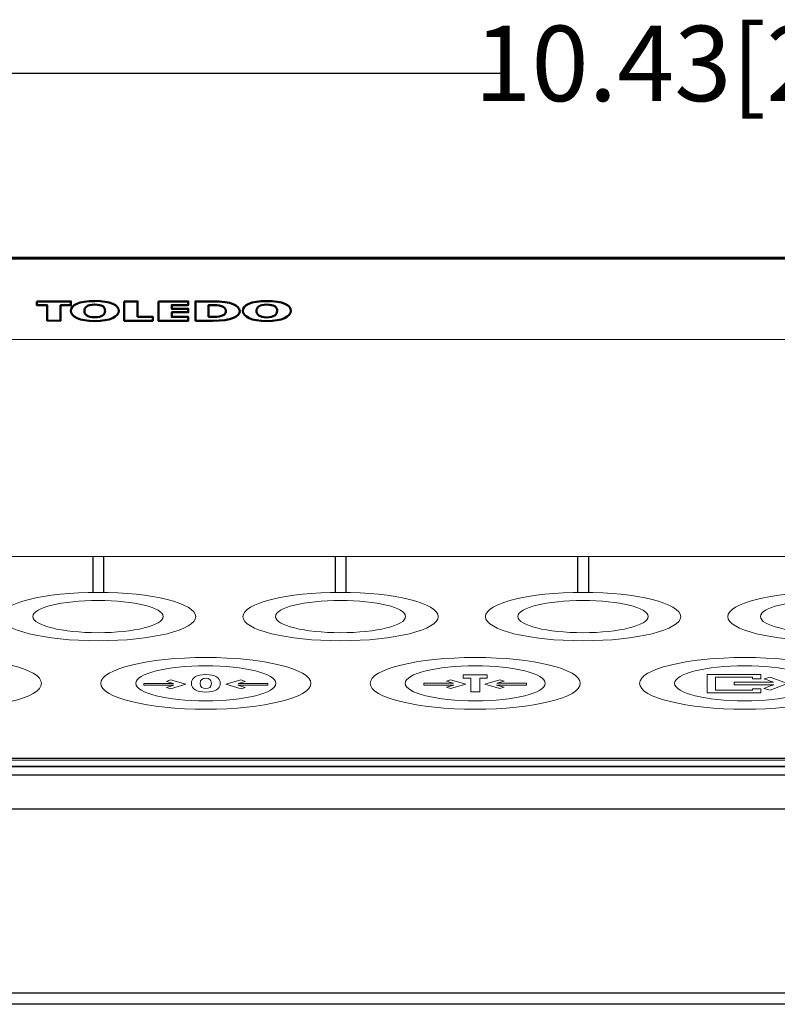
# Model space of a CAD drawing. Units: millimetres. Extents: x 1454 to 3186, y 288 to 892.
# Drawn here: x 2568 to 2639, y 460 to 552 of the extents above; entities that cross this region are included whole.
import ezdxf

# ---------------------------------------------------------------- set-up
doc = ezdxf.new("R2010")
doc.units = ezdxf.units.MM
doc.header["$LTSCALE"] = 2
doc.layers.add('AM_0', color=7, linetype='Continuous', lineweight=50)
doc.layers.add('AM_5', color=3, linetype='Continuous', lineweight=25)
doc.styles.get("Standard").update_dxf_attribs({"font": 'ISOCP.SHX', "bigfont": 'gbcbig.shx'})
doc.dimstyles.get("Standard").update_dxf_attribs({"dimtxt": 0.18, "dimasz": 0.18, "dimexe": 0.18, "dimexo": 0.0625, "dimgap": 0.09, "dimtad": 0, "dimtih": 1, "dimtoh": 1, "dimdec": 4, "dimzin": 0, "dimdsep": 46, "dimtxsty": 'Standard', "dimcen": 0.09, "dimadec": 0, "dimazin": 0, "dimtfac": 1, "dimtdec": 4, "dimtofl": 0, "dimtmove": 0, "dimatfit": 3, "dimfxl": 0, "dimtolj": 1, "dimtzin": 0, "dimarcsym": 0})

# ---------------------------------------------------------------- blocks, each defined once
blk = doc.blocks.new('*D33')
at = {"layer": 'AM_5', "color": 0, "lineweight": -2, "transparency": 16777216}
for p, q in [((2505.244, 525.773), (2505.244, 550.081)), ((2770.244, 526.807), (2770.244, 550.081)), ((2510.244, 546.581), (2613.644, 546.581)), ((2765.244, 546.581), (2661.844, 546.581))]:
    blk.add_line(p, q, dxfattribs=at)
at = {"layer": 'AM_5', "color": 0, "transparency": 16777216}
for points in [[(2510.244, 547.414), (2510.244, 545.747), (2505.244, 546.581)], [(2765.244, 547.414), (2765.244, 545.747), (2770.244, 546.581)]]:
    blk.add_solid(points, dxfattribs=at)
at = {"layer": 'Defpoints', "color": 0, "transparency": 16777216}
for p in [(2505.244, 546.581), (2770.244, 526.744), (2505.244, 525.71)]:
    blk.add_point(p, dxfattribs=at)
at = {"layer": 'AM_5', "color": 0, "transparency": 16777216, "insert": (2637.744, 546.581), "char_height": 7, "attachment_point": 5}
blk.add_mtext('10.43[265.0]', dxfattribs=at)
blk = doc.blocks.new('A$C46A36E6D')
for p, q in [((65, 61), (65, 50.25)), ((66, 61), (66, 50.25)), ((87.5, 61), (87.5, 50.25)), ((88.5, 61), (88.5, 50.25)), ((110, 61), (110, 50.25)), ((111, 61), (111, 50.25))]:
    blk.add_line(p, q)
at = {"layer": 'AM_0', "lineweight": 5}
blk.add_lwpolyline([(31, 61), (145, 61), (145, 126), (31, 126), (31, 61)], close=True, dxfattribs=at)
at = {"layer": 'AM_0', "lineweight": 15}
for points, knots in [([(0, 147), (0, 148.652), (1.348, 150), (3, 150), (3, 150), (3, 150), (252, 150), (252, 150), (252, 150), (253.652, 150), (255, 148.652), (255, 147), (255, 147), (255, 147), (255, 3), (255, 3), (255, 3), (255, 1.348), (253.652, 0), (252, 0), (252, 0), (252, 0), (3, 0), (3, 0), (3, 0), (1.348, 0), (0, 1.348), (0, 3), (0, 3), (0, 3), (0, 147), (0, 147)], [0, 0, 0, 0, 0.125, 0.125, 0.125, 0.125, 0.25, 0.25, 0.25, 0.25, 0.375, 0.375, 0.375, 0.375, 0.5, 0.5, 0.5, 0.5, 0.625, 0.625, 0.625, 0.625, 0.75, 0.75, 0.75, 0.75, 0.875, 0.875, 0.875, 0.875, 1, 1, 1, 1]), ([(65.5, 50.25), (70.504, 50.25), (74.562, 47.003), (74.562, 43), (74.562, 43), (74.562, 38.997), (70.504, 35.75), (65.5, 35.75), (65.5, 35.75), (60.496, 35.75), (56.438, 38.997), (56.438, 43), (56.438, 43), (56.438, 47.003), (60.496, 50.25), (65.5, 50.25)], [0, 0, 0, 0, 0.25, 0.25, 0.25, 0.25, 0.5, 0.5, 0.5, 0.5, 0.75, 0.75, 0.75, 0.75, 1, 1, 1, 1]), ([(88, 50.25), (93.004, 50.25), (97.062, 47.003), (97.062, 43), (97.062, 43), (97.062, 38.997), (93.004, 35.75), (88, 35.75), (88, 35.75), (82.996, 35.75), (78.938, 38.997), (78.938, 43), (78.938, 43), (78.938, 47.003), (82.996, 50.25), (88, 50.25)], [0, 0, 0, 0, 0.25, 0.25, 0.25, 0.25, 0.5, 0.5, 0.5, 0.5, 0.75, 0.75, 0.75, 0.75, 1, 1, 1, 1]), ([(110.5, 50.25), (115.504, 50.25), (119.562, 47.003), (119.562, 43), (119.562, 43), (119.562, 38.997), (115.504, 35.75), (110.5, 35.75), (110.5, 35.75), (105.496, 35.75), (101.438, 38.997), (101.438, 43), (101.438, 43), (101.438, 47.003), (105.496, 50.25), (110.5, 50.25)], [0, 0, 0, 0, 0.25, 0.25, 0.25, 0.25, 0.5, 0.5, 0.5, 0.5, 0.75, 0.75, 0.75, 0.75, 1, 1, 1, 1]), ([(133, 50.25), (138.004, 50.25), (142.062, 47.003), (142.062, 43), (142.062, 43), (142.062, 38.997), (138.004, 35.75), (133, 35.75), (133, 35.75), (127.996, 35.75), (123.938, 38.997), (123.938, 43), (123.938, 43), (123.938, 47.003), (127.996, 50.25), (133, 50.25)], [0, 0, 0, 0, 0.25, 0.25, 0.25, 0.25, 0.5, 0.5, 0.5, 0.5, 0.75, 0.75, 0.75, 0.75, 1, 1, 1, 1]), ([(65.5, 47.833), (68.836, 47.833), (71.542, 45.669), (71.542, 43), (71.542, 43), (71.542, 40.331), (68.836, 38.167), (65.5, 38.167), (65.5, 38.167), (62.164, 38.167), (59.458, 40.331), (59.458, 43), (59.458, 43), (59.458, 45.669), (62.164, 47.833), (65.5, 47.833)], [0, 0, 0, 0, 0.25, 0.25, 0.25, 0.25, 0.5, 0.5, 0.5, 0.5, 0.75, 0.75, 0.75, 0.75, 1, 1, 1, 1]), ([(88, 47.833), (91.336, 47.833), (94.042, 45.669), (94.042, 43), (94.042, 43), (94.042, 40.331), (91.336, 38.167), (88, 38.167), (88, 38.167), (84.664, 38.167), (81.958, 40.331), (81.958, 43), (81.958, 43), (81.958, 45.669), (84.664, 47.833), (88, 47.833)], [0, 0, 0, 0, 0.25, 0.25, 0.25, 0.25, 0.5, 0.5, 0.5, 0.5, 0.75, 0.75, 0.75, 0.75, 1, 1, 1, 1]), ([(110.5, 47.833), (113.836, 47.833), (116.542, 45.669), (116.542, 43), (116.542, 43), (116.542, 40.331), (113.836, 38.167), (110.5, 38.167), (110.5, 38.167), (107.164, 38.167), (104.458, 40.331), (104.458, 43), (104.458, 43), (104.458, 45.669), (107.164, 47.833), (110.5, 47.833)], [0, 0, 0, 0, 0.25, 0.25, 0.25, 0.25, 0.5, 0.5, 0.5, 0.5, 0.75, 0.75, 0.75, 0.75, 1, 1, 1, 1]), ([(133, 47.833), (136.336, 47.833), (139.042, 45.669), (139.042, 43), (139.042, 43), (139.042, 40.331), (136.336, 38.167), (133, 38.167), (133, 38.167), (129.664, 38.167), (126.958, 40.331), (126.958, 43), (126.958, 43), (126.958, 45.669), (129.664, 47.833), (133, 47.833)], [0, 0, 0, 0, 0.25, 0.25, 0.25, 0.25, 0.5, 0.5, 0.5, 0.5, 0.75, 0.75, 0.75, 0.75, 1, 1, 1, 1]), ([(50.5, 30.75), (55.884, 30.75), (60.25, 27.279), (60.25, 23), (60.25, 23), (60.25, 18.72), (55.884, 15.25), (50.5, 15.25), (50.5, 15.25), (45.116, 15.25), (40.75, 18.72), (40.75, 23), (40.75, 23), (40.75, 27.279), (45.116, 30.75), (50.5, 30.75)], [0, 0, 0, 0, 0.25, 0.25, 0.25, 0.25, 0.5, 0.5, 0.5, 0.5, 0.75, 0.75, 0.75, 0.75, 1, 1, 1, 1]), ([(75.5, 30.75), (80.884, 30.75), (85.25, 27.279), (85.25, 23), (85.25, 23), (85.25, 18.72), (80.884, 15.25), (75.5, 15.25), (75.5, 15.25), (70.116, 15.25), (65.75, 18.72), (65.75, 23), (65.75, 23), (65.75, 27.279), (70.116, 30.75), (75.5, 30.75)], [0, 0, 0, 0, 0.25, 0.25, 0.25, 0.25, 0.5, 0.5, 0.5, 0.5, 0.75, 0.75, 0.75, 0.75, 1, 1, 1, 1]), ([(100.5, 30.75), (105.884, 30.75), (110.25, 27.279), (110.25, 23), (110.25, 23), (110.25, 18.72), (105.884, 15.25), (100.5, 15.25), (100.5, 15.25), (95.116, 15.25), (90.75, 18.72), (90.75, 23), (90.75, 23), (90.75, 27.279), (95.116, 30.75), (100.5, 30.75)], [0, 0, 0, 0, 0.25, 0.25, 0.25, 0.25, 0.5, 0.5, 0.5, 0.5, 0.75, 0.75, 0.75, 0.75, 1, 1, 1, 1]), ([(125.5, 30.75), (130.884, 30.75), (135.25, 27.279), (135.25, 23), (135.25, 23), (135.25, 18.72), (130.884, 15.25), (125.5, 15.25), (125.5, 15.25), (120.116, 15.25), (115.75, 18.72), (115.75, 23), (115.75, 23), (115.75, 27.279), (120.116, 30.75), (125.5, 30.75)], [0, 0, 0, 0, 0.25, 0.25, 0.25, 0.25, 0.5, 0.5, 0.5, 0.5, 0.75, 0.75, 0.75, 0.75, 1, 1, 1, 1]), ([(75.5, 28.25), (79.089, 28.25), (82, 25.899), (82, 23), (82, 23), (82, 20.101), (79.089, 17.75), (75.5, 17.75), (75.5, 17.75), (71.911, 17.75), (69, 20.101), (69, 23), (69, 23), (69, 25.899), (71.911, 28.25), (75.5, 28.25)], [0, 0, 0, 0, 0.25, 0.25, 0.25, 0.25, 0.5, 0.5, 0.5, 0.5, 0.75, 0.75, 0.75, 0.75, 1, 1, 1, 1]), ([(100.5, 28.25), (104.089, 28.25), (107, 25.899), (107, 23), (107, 23), (107, 20.101), (104.089, 17.75), (100.5, 17.75), (100.5, 17.75), (96.911, 17.75), (94, 20.101), (94, 23), (94, 23), (94, 25.899), (96.911, 28.25), (100.5, 28.25)], [0, 0, 0, 0, 0.25, 0.25, 0.25, 0.25, 0.5, 0.5, 0.5, 0.5, 0.75, 0.75, 0.75, 0.75, 1, 1, 1, 1]), ([(125.5, 28.25), (129.089, 28.25), (132, 25.899), (132, 23), (132, 23), (132, 20.101), (129.089, 17.75), (125.5, 17.75), (125.5, 17.75), (121.911, 17.75), (119, 20.101), (119, 23), (119, 23), (119, 25.899), (121.911, 28.25), (125.5, 28.25)], [0, 0, 0, 0, 0.25, 0.25, 0.25, 0.25, 0.5, 0.5, 0.5, 0.5, 0.75, 0.75, 0.75, 0.75, 1, 1, 1, 1]), ([(75.5, 25.608), (76.342, 25.608), (76.84, 24.659), (76.84, 23), (76.84, 23), (76.84, 21.34), (76.342, 20.392), (75.5, 20.392), (75.5, 20.392), (74.658, 20.392), (74.16, 21.34), (74.16, 23), (74.16, 23), (74.16, 24.659), (74.658, 25.608), (75.5, 25.608)], [0, 0, 0, 0, 0.25, 0.25, 0.25, 0.25, 0.5, 0.5, 0.5, 0.5, 0.75, 0.75, 0.75, 0.75, 1, 1, 1, 1]), ([(122.028, 20.175), (122.028, 20.175), (122.028, 25.651), (122.028, 25.651), (122.028, 25.651), (122.028, 25.651), (126.996, 25.651), (126.996, 25.651), (126.996, 25.651), (126.996, 25.651), (126.996, 24.37), (126.996, 24.37), (126.996, 24.37), (126.996, 24.37), (126.242, 24.37), (126.242, 24.37), (126.242, 24.37), (126.242, 24.37), (126.241, 24.897), (126.241, 24.897), (126.241, 24.897), (126.241, 24.897), (122.782, 24.897), (122.782, 24.897), (122.782, 24.897), (122.782, 24.897), (122.782, 20.928), (122.782, 20.928), (122.782, 20.928), (122.782, 20.928), (126.242, 20.928), (126.242, 20.928), (126.242, 20.928), (126.242, 20.928), (126.242, 21.373), (126.242, 21.373), (126.242, 21.373), (126.242, 21.373), (126.996, 21.373), (126.996, 21.373), (126.996, 21.373), (126.996, 21.373), (126.996, 20.175), (126.996, 20.175), (126.996, 20.175), (126.996, 20.175), (122.028, 20.175), (122.028, 20.175)], [0, 0, 0, 0, 0.083333, 0.083333, 0.083333, 0.083333, 0.166667, 0.166667, 0.166667, 0.166667, 0.25, 0.25, 0.25, 0.25, 0.333333, 0.333333, 0.333333, 0.333333, 0.416667, 0.416667, 0.416667, 0.416667, 0.5, 0.5, 0.5, 0.5, 0.583333, 0.583333, 0.583333, 0.583333, 0.666667, 0.666667, 0.666667, 0.666667, 0.75, 0.75, 0.75, 0.75, 0.833333, 0.833333, 0.833333, 0.833333, 0.916667, 0.916667, 0.916667, 0.916667, 1, 1, 1, 1]), ([(100.92, 24.547), (100.92, 24.547), (100.92, 20.478), (100.92, 20.478), (100.92, 20.478), (100.92, 20.478), (100.08, 20.478), (100.08, 20.478), (100.08, 20.478), (100.08, 20.478), (100.08, 24.547), (100.08, 24.547), (100.08, 24.547), (100.08, 24.547), (99.394, 24.547), (99.394, 24.547), (99.394, 24.547), (99.394, 24.547), (99.394, 25.522), (99.394, 25.522), (99.394, 25.522), (99.394, 25.522), (101.606, 25.522), (101.606, 25.522), (101.606, 25.522), (101.606, 25.522), (101.606, 24.547), (101.606, 24.547), (101.606, 24.547), (101.606, 24.547), (100.92, 24.547), (100.92, 24.547)], [0, 0, 0, 0, 0.125, 0.125, 0.125, 0.125, 0.25, 0.25, 0.25, 0.25, 0.375, 0.375, 0.375, 0.375, 0.5, 0.5, 0.5, 0.5, 0.625, 0.625, 0.625, 0.625, 0.75, 0.75, 0.75, 0.75, 0.875, 0.875, 0.875, 0.875, 1, 1, 1, 1]), ([(128.169, 23.341), (127.816, 23.759), (127.301, 24.368), (127.301, 24.368), (127.301, 24.368), (127.301, 24.368), (127.876, 24.855), (127.876, 24.855), (127.876, 24.855), (127.876, 24.855), (129.469, 22.971), (129.469, 22.971), (129.469, 22.971), (129.469, 22.971), (127.869, 20.968), (127.869, 20.968), (127.869, 20.968), (127.869, 20.968), (127.28, 21.438), (127.28, 21.438), (127.28, 21.438), (127.838, 22.137), (128.197, 22.587)], [0.2237925, 0.2237925, 0.2237925, 0.2237925, 0.3333333, 0.3333333, 0.3333333, 0.3333333, 0.5, 0.5, 0.5, 0.5, 0.6666667, 0.6666667, 0.6666667, 0.6666667, 0.8333333, 0.8333333, 0.8333333, 0.8333333, 1, 1, 1, 1.1130511, 1.1130511, 1.1130511, 1.1130511]), ([(72.224, 24.015), (72.224, 24.015), (71.849, 23.602), (71.849, 23.602), (71.849, 23.602), (71.849, 23.602), (72.515, 22.997), (72.515, 22.997), (72.515, 22.997), (72.515, 22.997), (69.757, 22.997), (69.757, 22.997), (69.757, 22.997), (69.757, 22.997), (69.757, 22.44), (69.757, 22.44), (69.757, 22.44), (69.757, 22.44), (72.542, 22.44), (72.542, 22.44), (72.542, 22.44), (72.542, 22.44), (71.843, 21.77), (71.843, 21.77), (71.843, 21.77), (71.843, 21.77), (72.229, 21.366), (72.229, 21.366), (72.229, 21.366), (72.229, 21.366), (73.645, 22.725), (73.645, 22.725), (73.645, 22.725), (73.645, 22.725), (72.224, 24.015), (72.224, 24.015)], [0, 0, 0, 0, 0.111111, 0.111111, 0.111111, 0.111111, 0.222222, 0.222222, 0.222222, 0.222222, 0.333333, 0.333333, 0.333333, 0.333333, 0.444444, 0.444444, 0.444444, 0.444444, 0.555556, 0.555556, 0.555556, 0.555556, 0.666667, 0.666667, 0.666667, 0.666667, 0.777778, 0.777778, 0.777778, 0.777778, 0.888889, 0.888889, 0.888889, 0.888889, 1, 1, 1, 1]), ([(75.5, 21.424), (75.5, 21.424), (75.5, 21.424), (75.5, 21.424), (75.5, 21.424), (75.788, 21.424), (76.02, 21.912), (76.02, 23), (76.02, 23), (76.02, 24.088), (75.788, 24.576), (75.5, 24.576), (75.5, 24.576), (75.212, 24.576), (74.979, 24.088), (74.979, 23), (74.979, 23), (74.979, 21.912), (75.212, 21.424), (75.5, 21.424)], [0, 0, 0, 0, 0.2, 0.2, 0.2, 0.2, 0.4, 0.4, 0.4, 0.4, 0.6, 0.6, 0.6, 0.6, 0.8, 0.8, 0.8, 0.8, 1, 1, 1, 1]), ([(77.361, 22.725), (77.361, 22.725), (78.777, 21.366), (78.777, 21.366), (78.777, 21.366), (78.777, 21.366), (79.163, 21.77), (79.163, 21.77), (79.163, 21.77), (79.163, 21.77), (78.464, 22.44), (78.464, 22.44), (78.464, 22.44), (78.464, 22.44), (81.249, 22.44), (81.249, 22.44), (81.249, 22.44), (81.249, 22.44), (81.249, 22.997), (81.249, 22.997), (81.249, 22.997), (81.249, 22.997), (78.491, 22.997), (78.491, 22.997), (78.491, 22.997), (78.491, 22.997), (79.157, 23.602), (79.157, 23.602), (79.157, 23.602), (79.157, 23.602), (78.782, 24.015), (78.782, 24.015), (78.782, 24.015), (78.782, 24.015), (77.361, 22.725), (77.361, 22.725)], [0, 0, 0, 0, 0.111111, 0.111111, 0.111111, 0.111111, 0.222222, 0.222222, 0.222222, 0.222222, 0.333333, 0.333333, 0.333333, 0.333333, 0.444444, 0.444444, 0.444444, 0.444444, 0.555556, 0.555556, 0.555556, 0.555556, 0.666667, 0.666667, 0.666667, 0.666667, 0.777778, 0.777778, 0.777778, 0.777778, 0.888889, 0.888889, 0.888889, 0.888889, 1, 1, 1, 1]), ([(98.206, 24.077), (98.206, 24.077), (97.831, 23.665), (97.831, 23.665), (97.831, 23.665), (97.831, 23.665), (98.497, 23.06), (98.497, 23.06), (98.497, 23.06), (98.497, 23.06), (95.742, 23.06), (95.742, 23.06), (95.742, 23.06), (95.742, 23.06), (95.742, 22.504), (95.742, 22.504), (95.742, 22.504), (95.742, 22.504), (98.524, 22.504), (98.524, 22.504), (98.524, 22.504), (98.524, 22.504), (97.825, 21.834), (97.825, 21.834), (97.825, 21.834), (97.825, 21.834), (98.211, 21.431), (98.211, 21.431), (98.211, 21.431), (98.211, 21.431), (99.625, 22.788), (99.625, 22.788), (99.625, 22.788), (99.625, 22.788), (98.206, 24.077), (98.206, 24.077)], [0, 0, 0, 0, 0.111111, 0.111111, 0.111111, 0.111111, 0.222222, 0.222222, 0.222222, 0.222222, 0.333333, 0.333333, 0.333333, 0.333333, 0.444444, 0.444444, 0.444444, 0.444444, 0.555556, 0.555556, 0.555556, 0.555556, 0.666667, 0.666667, 0.666667, 0.666667, 0.777778, 0.777778, 0.777778, 0.777778, 0.888889, 0.888889, 0.888889, 0.888889, 1, 1, 1, 1]), ([(101.375, 22.788), (101.375, 22.788), (102.79, 21.431), (102.79, 21.431), (102.79, 21.431), (102.79, 21.431), (103.175, 21.834), (103.175, 21.834), (103.175, 21.834), (103.175, 21.834), (102.477, 22.504), (102.477, 22.504), (102.477, 22.504), (102.477, 22.504), (105.259, 22.504), (105.259, 22.504), (105.259, 22.504), (105.259, 22.504), (105.259, 23.06), (105.259, 23.06), (105.259, 23.06), (105.259, 23.06), (102.503, 23.06), (102.503, 23.06), (102.503, 23.06), (102.503, 23.06), (103.169, 23.665), (103.169, 23.665), (103.169, 23.665), (103.169, 23.665), (102.795, 24.077), (102.795, 24.077), (102.795, 24.077), (102.795, 24.077), (101.375, 22.788), (101.375, 22.788)], [0, 0, 0, 0, 0.111111, 0.111111, 0.111111, 0.111111, 0.222222, 0.222222, 0.222222, 0.222222, 0.333333, 0.333333, 0.333333, 0.333333, 0.444444, 0.444444, 0.444444, 0.444444, 0.555556, 0.555556, 0.555556, 0.555556, 0.666667, 0.666667, 0.666667, 0.666667, 0.777778, 0.777778, 0.777778, 0.777778, 0.888889, 0.888889, 0.888889, 0.888889, 1, 1, 1, 1]), ([(127.3, 24.368), (127.3, 24.368), (127.3, 24.368), (127.3, 24.368), (127.3, 24.368), (127.3, 24.368), (127.301, 24.368), (127.301, 24.368), (127.301, 24.368), (127.301, 24.368), (127.3, 24.368), (127.3, 24.368), (127.3, 24.368), (127.3, 24.368), (127.3, 24.368), (127.3, 24.368)], [0, 0, 0, 0, 0.25, 0.25, 0.25, 0.25, 0.5, 0.5, 0.5, 0.5, 0.75, 0.75, 0.75, 0.75, 1, 1, 1, 1]), ([(71.849, 23.602), (71.849, 23.602), (71.849, 23.602), (71.849, 23.602), (71.849, 23.602), (71.849, 23.602), (71.849, 23.602), (71.849, 23.602), (71.849, 23.602), (71.849, 23.602), (71.849, 23.603), (71.849, 23.603), (71.849, 23.603), (71.849, 23.603), (71.849, 23.602), (71.849, 23.602)], [0, 0, 0, 0, 0.25, 0.25, 0.25, 0.25, 0.5, 0.5, 0.5, 0.5, 0.75, 0.75, 0.75, 0.75, 1, 1, 1, 1]), ([(79.157, 23.603), (79.157, 23.603), (79.157, 23.603), (79.157, 23.603), (79.157, 23.603), (79.157, 23.603), (79.157, 23.602), (79.157, 23.602), (79.157, 23.602), (79.157, 23.602), (79.157, 23.602), (79.157, 23.602), (79.157, 23.602), (79.157, 23.602), (79.157, 23.603), (79.157, 23.603)], [0, 0, 0, 0, 0.25, 0.25, 0.25, 0.25, 0.5, 0.5, 0.5, 0.5, 0.75, 0.75, 0.75, 0.75, 1, 1, 1, 1]), ([(97.831, 23.664), (97.831, 23.664), (97.831, 23.664), (97.831, 23.664), (97.831, 23.664), (97.831, 23.664), (97.831, 23.665), (97.831, 23.665), (97.831, 23.665), (97.831, 23.665), (97.831, 23.665), (97.831, 23.665), (97.831, 23.665), (97.831, 23.665), (97.831, 23.664), (97.831, 23.664)], [0, 0, 0, 0, 0.25, 0.25, 0.25, 0.25, 0.5, 0.5, 0.5, 0.5, 0.75, 0.75, 0.75, 0.75, 1, 1, 1, 1]), ([(103.169, 23.665), (103.169, 23.665), (103.169, 23.665), (103.169, 23.665), (103.169, 23.665), (103.169, 23.665), (103.169, 23.665), (103.169, 23.665), (103.169, 23.665), (103.169, 23.665), (103.169, 23.664), (103.169, 23.664), (103.169, 23.664), (103.169, 23.664), (103.169, 23.665), (103.169, 23.665)], [0, 0, 0, 0, 0.25, 0.25, 0.25, 0.25, 0.5, 0.5, 0.5, 0.5, 0.75, 0.75, 0.75, 0.75, 1, 1, 1, 1]), ([(128.197, 22.587), (126.922, 22.587), (124.54, 22.587), (124.54, 22.587), (124.54, 22.587), (124.54, 22.587), (124.54, 23.341), (124.54, 23.341), (124.54, 23.341), (126.887, 23.341), (128.169, 23.341)], [0.5669025, 0.5669025, 0.5669025, 0.5669025, 0.75, 0.75, 0.75, 0.75, 1, 1, 1, 1.1817526, 1.1817526, 1.1817526, 1.1817526])]:
    blk.add_open_spline(points, degree=3, knots=knots, dxfattribs=at)
at = {"layer": 'AM_0'}
for points, knots in [([(59.834, 137.392), (59.834, 137.392), (62.977, 137.392), (62.977, 137.392), (62.977, 137.392), (62.977, 137.392), (62.977, 136.246), (62.977, 136.246), (62.977, 136.246), (62.977, 136.246), (62.02, 136.246), (62.02, 136.246), (62.02, 136.246), (62.02, 136.246), (62.019, 131.625), (62.019, 131.625), (62.019, 131.625), (62.019, 131.625), (60.783, 131.626), (60.783, 131.626), (60.783, 131.626), (60.783, 131.626), (60.784, 136.246), (60.784, 136.246), (60.784, 136.246), (60.784, 136.246), (59.834, 136.247), (59.834, 136.247), (59.834, 136.247), (59.834, 136.247), (59.834, 137.392), (59.834, 137.392)], [0, 0, 0, 0, 0.125, 0.125, 0.125, 0.125, 0.25, 0.25, 0.25, 0.25, 0.375, 0.375, 0.375, 0.375, 0.5, 0.5, 0.5, 0.5, 0.625, 0.625, 0.625, 0.625, 0.75, 0.75, 0.75, 0.75, 0.875, 0.875, 0.875, 0.875, 1, 1, 1, 1]), ([(59.834, 137.392), (59.834, 137.392), (62.977, 137.392), (62.977, 137.392), (62.977, 137.392), (62.977, 137.392), (62.977, 136.246), (62.977, 136.246), (62.977, 136.246), (62.977, 136.246), (62.02, 136.246), (62.02, 136.246), (62.02, 136.246), (62.02, 136.246), (62.019, 131.625), (62.019, 131.625), (62.019, 131.625), (62.019, 131.625), (60.783, 131.626), (60.783, 131.626), (60.783, 131.626), (60.783, 131.626), (60.784, 136.246), (60.784, 136.246), (60.784, 136.246), (60.784, 136.246), (59.834, 136.247), (59.834, 136.247), (59.834, 136.247), (59.834, 136.247), (59.834, 137.392), (59.834, 137.392)], [0, 0, 0, 0, 0.125, 0.125, 0.125, 0.125, 0.25, 0.25, 0.25, 0.25, 0.375, 0.375, 0.375, 0.375, 0.5, 0.5, 0.5, 0.5, 0.625, 0.625, 0.625, 0.625, 0.75, 0.75, 0.75, 0.75, 0.875, 0.875, 0.875, 0.875, 1, 1, 1, 1]), ([(65.182, 137.517), (65.182, 137.517), (65.198, 137.509), (65.198, 137.509), (65.198, 137.509), (63.72, 137.54), (62.966, 136.221), (62.966, 134.54), (62.966, 134.54), (62.965, 132.859), (63.779, 131.494), (65.196, 131.517), (65.196, 131.517), (66.614, 131.494), (67.428, 132.873), (67.428, 134.554), (67.428, 134.554), (67.428, 136.235), (66.66, 137.547), (65.182, 137.517)], [0, 0, 0, 0, 0.2, 0.2, 0.2, 0.2, 0.4, 0.4, 0.4, 0.4, 0.6, 0.6, 0.6, 0.6, 0.8, 0.8, 0.8, 0.8, 1, 1, 1, 1]), ([(65.182, 137.517), (65.182, 137.517), (65.198, 137.509), (65.198, 137.509), (65.198, 137.509), (63.72, 137.54), (62.966, 136.221), (62.966, 134.54), (62.966, 134.54), (62.965, 132.859), (63.779, 131.494), (65.196, 131.517), (65.196, 131.517), (66.614, 131.494), (67.428, 132.873), (67.428, 134.554), (67.428, 134.554), (67.428, 136.235), (66.66, 137.547), (65.182, 137.517)], [0, 0, 0, 0, 0.2, 0.2, 0.2, 0.2, 0.4, 0.4, 0.4, 0.4, 0.6, 0.6, 0.6, 0.6, 0.8, 0.8, 0.8, 0.8, 1, 1, 1, 1]), ([(67.929, 137.393), (67.929, 137.393), (69.172, 137.393), (69.172, 137.393), (69.172, 137.393), (69.172, 137.393), (69.172, 132.793), (69.172, 132.793), (69.172, 132.793), (69.172, 132.793), (70.581, 132.792), (70.581, 132.792), (70.581, 132.792), (70.581, 132.792), (70.581, 131.624), (70.581, 131.624), (70.581, 131.624), (70.581, 131.624), (67.928, 131.624), (67.928, 131.624), (67.928, 131.624), (67.928, 131.624), (67.929, 137.393), (67.929, 137.393)], [0, 0, 0, 0, 0.166667, 0.166667, 0.166667, 0.166667, 0.333333, 0.333333, 0.333333, 0.333333, 0.5, 0.5, 0.5, 0.5, 0.666667, 0.666667, 0.666667, 0.666667, 0.833333, 0.833333, 0.833333, 0.833333, 1, 1, 1, 1]), ([(67.929, 137.393), (67.929, 137.393), (69.172, 137.393), (69.172, 137.393), (69.172, 137.393), (69.172, 137.393), (69.172, 132.793), (69.172, 132.793), (69.172, 132.793), (69.172, 132.793), (70.581, 132.792), (70.581, 132.792), (70.581, 132.792), (70.581, 132.792), (70.581, 131.624), (70.581, 131.624), (70.581, 131.624), (70.581, 131.624), (67.928, 131.624), (67.928, 131.624), (67.928, 131.624), (67.928, 131.624), (67.929, 137.393), (67.929, 137.393)], [0, 0, 0, 0, 0.166667, 0.166667, 0.166667, 0.166667, 0.333333, 0.333333, 0.333333, 0.333333, 0.5, 0.5, 0.5, 0.5, 0.666667, 0.666667, 0.666667, 0.666667, 0.833333, 0.833333, 0.833333, 0.833333, 1, 1, 1, 1]), ([(71.107, 137.39), (71.107, 137.39), (73.874, 137.39), (73.874, 137.39), (73.874, 137.39), (73.874, 137.39), (73.873, 136.297), (73.873, 136.297), (73.873, 136.297), (73.873, 136.297), (72.343, 136.297), (72.343, 136.297), (72.343, 136.297), (72.343, 136.297), (72.343, 135.219), (72.343, 135.219), (72.343, 135.219), (72.343, 135.219), (73.873, 135.219), (73.873, 135.219), (73.873, 135.219), (73.873, 135.219), (73.873, 134.133), (73.873, 134.133), (73.873, 134.133), (73.873, 134.133), (72.343, 134.134), (72.343, 134.134), (72.343, 134.134), (72.343, 134.134), (72.343, 132.754), (72.343, 132.754), (72.343, 132.754), (72.343, 132.754), (73.873, 132.754), (73.873, 132.754), (73.873, 132.754), (73.873, 132.754), (73.873, 131.623), (73.873, 131.623), (73.873, 131.623), (73.873, 131.623), (71.106, 131.624), (71.106, 131.624), (71.106, 131.624), (71.106, 131.624), (71.107, 137.39), (71.107, 137.39)], [0, 0, 0, 0, 0.083333, 0.083333, 0.083333, 0.083333, 0.166667, 0.166667, 0.166667, 0.166667, 0.25, 0.25, 0.25, 0.25, 0.333333, 0.333333, 0.333333, 0.333333, 0.416667, 0.416667, 0.416667, 0.416667, 0.5, 0.5, 0.5, 0.5, 0.583333, 0.583333, 0.583333, 0.583333, 0.666667, 0.666667, 0.666667, 0.666667, 0.75, 0.75, 0.75, 0.75, 0.833333, 0.833333, 0.833333, 0.833333, 0.916667, 0.916667, 0.916667, 0.916667, 1, 1, 1, 1]), ([(71.107, 137.39), (71.107, 137.39), (73.874, 137.39), (73.874, 137.39), (73.874, 137.39), (73.874, 137.39), (73.873, 136.297), (73.873, 136.297), (73.873, 136.297), (73.873, 136.297), (72.343, 136.297), (72.343, 136.297), (72.343, 136.297), (72.343, 136.297), (72.343, 135.219), (72.343, 135.219), (72.343, 135.219), (72.343, 135.219), (73.873, 135.219), (73.873, 135.219), (73.873, 135.219), (73.873, 135.219), (73.873, 134.133), (73.873, 134.133), (73.873, 134.133), (73.873, 134.133), (72.343, 134.134), (72.343, 134.134), (72.343, 134.134), (72.343, 134.134), (72.343, 132.754), (72.343, 132.754), (72.343, 132.754), (72.343, 132.754), (73.873, 132.754), (73.873, 132.754), (73.873, 132.754), (73.873, 132.754), (73.873, 131.623), (73.873, 131.623), (73.873, 131.623), (73.873, 131.623), (71.106, 131.624), (71.106, 131.624), (71.106, 131.624), (71.106, 131.624), (71.107, 137.39), (71.107, 137.39)], [0, 0, 0, 0, 0.083333, 0.083333, 0.083333, 0.083333, 0.166667, 0.166667, 0.166667, 0.166667, 0.25, 0.25, 0.25, 0.25, 0.333333, 0.333333, 0.333333, 0.333333, 0.416667, 0.416667, 0.416667, 0.416667, 0.5, 0.5, 0.5, 0.5, 0.583333, 0.583333, 0.583333, 0.583333, 0.666667, 0.666667, 0.666667, 0.666667, 0.75, 0.75, 0.75, 0.75, 0.833333, 0.833333, 0.833333, 0.833333, 0.916667, 0.916667, 0.916667, 0.916667, 1, 1, 1, 1]), ([(74.538, 131.616), (74.538, 131.616), (74.539, 137.382), (74.539, 137.382), (74.539, 137.382), (74.539, 137.382), (76.122, 137.382), (76.122, 137.382), (76.122, 137.382), (77.932, 137.442), (78.58, 136.145), (78.662, 134.509), (78.662, 134.509), (78.662, 133.002), (77.893, 131.532), (76.121, 131.615), (76.121, 131.615), (76.121, 131.615), (75.074, 131.616), (75.074, 131.616), (75.074, 131.616), (75.074, 131.616), (74.538, 131.616), (74.538, 131.616)], [0, 0, 0, 0, 0.166667, 0.166667, 0.166667, 0.166667, 0.333333, 0.333333, 0.333333, 0.333333, 0.5, 0.5, 0.5, 0.5, 0.666667, 0.666667, 0.666667, 0.666667, 0.833333, 0.833333, 0.833333, 0.833333, 1, 1, 1, 1]), ([(74.538, 131.616), (74.538, 131.616), (74.539, 137.382), (74.539, 137.382), (74.539, 137.382), (74.539, 137.382), (76.122, 137.382), (76.122, 137.382), (76.122, 137.382), (77.932, 137.442), (78.58, 136.145), (78.662, 134.509), (78.662, 134.509), (78.662, 133.002), (77.893, 131.532), (76.121, 131.615), (76.121, 131.615), (76.121, 131.615), (75.074, 131.616), (75.074, 131.616), (75.074, 131.616), (75.074, 131.616), (74.538, 131.616), (74.538, 131.616)], [0, 0, 0, 0, 0.166667, 0.166667, 0.166667, 0.166667, 0.333333, 0.333333, 0.333333, 0.333333, 0.5, 0.5, 0.5, 0.5, 0.666667, 0.666667, 0.666667, 0.666667, 0.833333, 0.833333, 0.833333, 0.833333, 1, 1, 1, 1]), ([(81.148, 137.514), (81.148, 137.514), (81.163, 137.506), (81.163, 137.506), (81.163, 137.506), (79.685, 137.537), (78.931, 136.218), (78.931, 134.537), (78.931, 134.537), (78.931, 132.856), (79.745, 131.492), (81.162, 131.514), (81.162, 131.514), (82.579, 131.491), (83.393, 132.87), (83.393, 134.551), (83.393, 134.551), (83.394, 136.232), (82.625, 137.544), (81.148, 137.514)], [0, 0, 0, 0, 0.2, 0.2, 0.2, 0.2, 0.4, 0.4, 0.4, 0.4, 0.6, 0.6, 0.6, 0.6, 0.8, 0.8, 0.8, 0.8, 1, 1, 1, 1]), ([(81.148, 137.514), (81.148, 137.514), (81.163, 137.506), (81.163, 137.506), (81.163, 137.506), (79.685, 137.537), (78.931, 136.218), (78.931, 134.537), (78.931, 134.537), (78.931, 132.856), (79.745, 131.492), (81.162, 131.514), (81.162, 131.514), (82.579, 131.491), (83.393, 132.87), (83.393, 134.551), (83.393, 134.551), (83.394, 136.232), (82.625, 137.544), (81.148, 137.514)], [0, 0, 0, 0, 0.2, 0.2, 0.2, 0.2, 0.4, 0.4, 0.4, 0.4, 0.6, 0.6, 0.6, 0.6, 0.8, 0.8, 0.8, 0.8, 1, 1, 1, 1]), ([(65.182, 136.439), (65.868, 136.454), (66.17, 135.715), (66.147, 134.554), (66.147, 134.554), (66.147, 133.461), (65.875, 132.61), (65.189, 132.625), (65.189, 132.625), (64.503, 132.61), (64.232, 133.454), (64.232, 134.547), (64.232, 134.547), (64.232, 135.64), (64.504, 136.454), (65.19, 136.439), (65.19, 136.439), (65.19, 136.439), (65.182, 136.439), (65.182, 136.439)], [0, 0, 0, 0, 0.2, 0.2, 0.2, 0.2, 0.4, 0.4, 0.4, 0.4, 0.6, 0.6, 0.6, 0.6, 0.8, 0.8, 0.8, 0.8, 1, 1, 1, 1]), ([(65.182, 136.439), (65.868, 136.454), (66.17, 135.715), (66.147, 134.554), (66.147, 134.554), (66.147, 133.461), (65.875, 132.61), (65.189, 132.625), (65.189, 132.625), (64.503, 132.61), (64.232, 133.454), (64.232, 134.547), (64.232, 134.547), (64.232, 135.64), (64.504, 136.454), (65.19, 136.439), (65.19, 136.439), (65.19, 136.439), (65.182, 136.439), (65.182, 136.439)], [0, 0, 0, 0, 0.2, 0.2, 0.2, 0.2, 0.4, 0.4, 0.4, 0.4, 0.6, 0.6, 0.6, 0.6, 0.8, 0.8, 0.8, 0.8, 1, 1, 1, 1]), ([(75.752, 132.74), (75.752, 132.74), (76.227, 132.739), (76.227, 132.739), (76.227, 132.739), (77.041, 132.693), (77.366, 133.545), (77.366, 134.487), (77.366, 134.487), (77.366, 135.497), (77.042, 136.289), (76.235, 136.289), (76.235, 136.289), (76.235, 136.289), (75.753, 136.289), (75.753, 136.289), (75.753, 136.289), (75.753, 136.289), (75.752, 132.999), (75.752, 132.999), (75.752, 132.999), (75.752, 132.999), (75.752, 132.74), (75.752, 132.74)], [0, 0, 0, 0, 0.166667, 0.166667, 0.166667, 0.166667, 0.333333, 0.333333, 0.333333, 0.333333, 0.5, 0.5, 0.5, 0.5, 0.666667, 0.666667, 0.666667, 0.666667, 0.833333, 0.833333, 0.833333, 0.833333, 1, 1, 1, 1]), ([(75.752, 132.74), (75.752, 132.74), (76.227, 132.739), (76.227, 132.739), (76.227, 132.739), (77.041, 132.693), (77.366, 133.545), (77.366, 134.487), (77.366, 134.487), (77.366, 135.497), (77.042, 136.289), (76.235, 136.289), (76.235, 136.289), (76.235, 136.289), (75.753, 136.289), (75.753, 136.289), (75.753, 136.289), (75.753, 136.289), (75.752, 132.999), (75.752, 132.999), (75.752, 132.999), (75.752, 132.999), (75.752, 132.74), (75.752, 132.74)], [0, 0, 0, 0, 0.166667, 0.166667, 0.166667, 0.166667, 0.333333, 0.333333, 0.333333, 0.333333, 0.5, 0.5, 0.5, 0.5, 0.666667, 0.666667, 0.666667, 0.666667, 0.833333, 0.833333, 0.833333, 0.833333, 1, 1, 1, 1]), ([(81.148, 136.436), (81.833, 136.451), (82.135, 135.712), (82.112, 134.551), (82.112, 134.551), (82.112, 133.459), (81.84, 132.607), (81.154, 132.622), (81.154, 132.622), (80.468, 132.607), (80.197, 133.451), (80.197, 134.544), (80.197, 134.544), (80.198, 135.637), (80.469, 136.451), (81.155, 136.436), (81.155, 136.436), (81.155, 136.436), (81.148, 136.436), (81.148, 136.436)], [0, 0, 0, 0, 0.2, 0.2, 0.2, 0.2, 0.4, 0.4, 0.4, 0.4, 0.6, 0.6, 0.6, 0.6, 0.8, 0.8, 0.8, 0.8, 1, 1, 1, 1]), ([(81.148, 136.436), (81.833, 136.451), (82.135, 135.712), (82.112, 134.551), (82.112, 134.551), (82.112, 133.459), (81.84, 132.607), (81.154, 132.622), (81.154, 132.622), (80.468, 132.607), (80.197, 133.451), (80.197, 134.544), (80.197, 134.544), (80.198, 135.637), (80.469, 136.451), (81.155, 136.436), (81.155, 136.436), (81.155, 136.436), (81.148, 136.436), (81.148, 136.436)], [0, 0, 0, 0, 0.2, 0.2, 0.2, 0.2, 0.4, 0.4, 0.4, 0.4, 0.6, 0.6, 0.6, 0.6, 0.8, 0.8, 0.8, 0.8, 1, 1, 1, 1])]:
    blk.add_open_spline(points, degree=3, knots=knots, dxfattribs=at)

msp = doc.modelspace()

# ---------------------------------------------------------------- linework, layer by layer
at = {"color": 7, "linetype": 'Continuous'}
for p, q in [((2767.744, 529.459), (2507.744, 529.459)), ((2762.244, 529.325), (2513.244, 529.325)), ((2513.244, 482.972), (2762.244, 482.972)), ((2513.244, 482.212), (2762.244, 482.212)), ((2767.744, 460.133), (2507.744, 460.133))]:
    msp.add_line(p, q, dxfattribs=at)
at = {"color": 9, "linetype": 'Continuous'}
for p, q in [((2767.744, 529.337), (2507.744, 529.337)), ((2507.744, 481.439), (2767.744, 481.439)), ((2507.744, 478.289), (2767.744, 478.289)), ((2767.744, 461.17), (2507.744, 461.17))]:
    msp.add_line(p, q, dxfattribs=at)
at = {"color": 40, "linetype": 'Continuous'}
msp.add_line((2762.286, 482.212), (2513.244, 482.212), dxfattribs=at)

# ---------------------------------------------------------------- block references
at = {"yscale": 0.31}
msp.add_blockref('A$C46A36E6D', (2510.244, 482.803), dxfattribs=at)

# ---------------------------------------------------------------- dimensions: what is measured, and where the dimension line sits
at = {"layer": 'AM_5'}
dim = msp.add_linear_dim(base=(2505.244, 546.581), p1=(2770.244, 526.744), p2=(2505.244, 525.71), text='10.43[<>]', dimstyle='Standard', override={"dimtxt": 7, "dimasz": 5, "dimexe": 3.5, "dimgap": 1, "dimdec": 1, "dimtp": 0.2, "dimtm": 0.2, "dimtfac": 0.71, "dimtdec": 1, "dimtolj": 0}, dxfattribs=at)
dim.commit()
dim.dimension.update_dxf_attribs({"geometry": '*D33', "text_midpoint": (2637.744, 546.581)})

doc.saveas('drawing.dxf')
